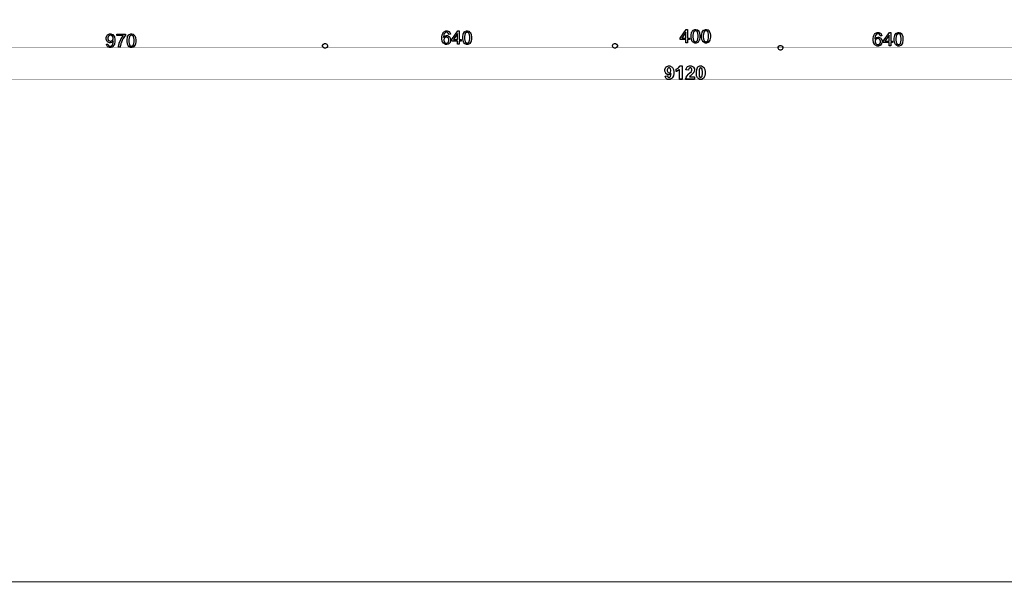
# Model space of a CAD drawing. Extents: x 3.7 to 46.3, y 3 to 33.4.
# Drawn here: x 19 to 27.7, y 3 to 8 of the extents above; entities that cross this region are included whole.
import ezdxf

# ---------------------------------------------------------------- set-up
doc = ezdxf.new("R2010")
doc.units = 0
doc.header["$MEASUREMENT"] = 0

msp = doc.modelspace()

# ---------------------------------------------------------------- linework, layer by layer
at = {"color": 0, "const_width": 0.00787}
for points in [[(3.7487, 33.3879), (3.7487, 3.0455), (46.2762, 3.0455), (46.2762, 33.3879), (3.7487, 33.3879)], [(21.6759, 7.8161), (21.6796, 7.8161), (21.6907, 7.81), (21.697, 7.7987), (21.697, 7.795), (21.697, 7.7914), (21.6907, 7.7801), (21.6796, 7.774), (21.6759, 7.774), (21.6721, 7.774), (21.661, 7.7801), (21.6548, 7.7914), (21.6548, 7.795), (21.6548, 7.7987), (21.661, 7.81), (21.6721, 7.8161), (21.6759, 7.8161)], [(24.2445, 7.8166), (24.2482, 7.8166), (24.2594, 7.8105), (24.2656, 7.7994), (24.2656, 7.7957), (24.2656, 7.7919), (24.2594, 7.7808), (24.2482, 7.7745), (24.2445, 7.7745), (24.2408, 7.7745), (24.2295, 7.7808), (24.2234, 7.7919), (24.2234, 7.7957), (24.2234, 7.7994), (24.2295, 7.8105), (24.2408, 7.8166), (24.2445, 7.8166)], [(25.7102, 7.8002), (25.7138, 7.8002), (25.7251, 7.7941), (25.7313, 7.7829), (25.7313, 7.7791), (25.7313, 7.7755), (25.7251, 7.7643), (25.7138, 7.758), (25.7102, 7.758), (25.7064, 7.758), (25.6952, 7.7643), (25.6891, 7.7755), (25.6891, 7.7791), (25.6891, 7.7829), (25.6952, 7.7941), (25.7064, 7.8002), (25.7102, 7.8002)]]:
    msp.add_lwpolyline(points, close=True, dxfattribs=at)
at = {"color": 0}
for points in [[(24.8732, 7.8227), (24.8732, 7.8509), (24.822, 7.8509), (24.822, 7.8644), (24.876, 7.9412), (24.888, 7.9412), (24.888, 7.8644), (24.9041, 7.8644), (24.9041, 7.8509), (24.888, 7.8509), (24.888, 7.8227), (24.8732, 7.8227)], [(24.9194, 7.8811), (24.9194, 7.8895), (24.923, 7.9129), (24.9237, 7.915), (24.9244, 7.917), (24.9351, 7.9336), (24.9366, 7.9347), (24.938, 7.9359), (24.953, 7.9418), (24.958, 7.9418), (24.9621, 7.9418), (24.9735, 7.9386), (24.9748, 7.9379), (24.9759, 7.9373), (24.9859, 7.928), (24.9867, 7.9269), (24.9874, 7.9257), (24.9934, 7.9108), (24.9938, 7.9091), (24.9944, 7.9073), (24.9966, 7.8876), (24.9966, 7.8811), (24.9966, 7.8726), (24.993, 7.8495), (24.9923, 7.8475), (24.9916, 7.8454), (24.9809, 7.8289), (24.9795, 7.8277), (24.9781, 7.8265), (24.963, 7.8208), (24.958, 7.8208), (24.9512, 7.8208), (24.9326, 7.8308), (24.9309, 7.8329), (24.9289, 7.8354), (24.9223, 7.8525), (24.9194, 7.8739), (24.9194, 7.8811)], [(25.012, 7.8811), (25.012, 7.8895), (25.0156, 7.9129), (25.0163, 7.915), (25.017, 7.917), (25.0277, 7.9336), (25.0291, 7.9347), (25.0306, 7.9359), (25.0456, 7.9418), (25.0506, 7.9418), (25.0548, 7.9418), (25.0662, 7.9386), (25.0673, 7.9379), (25.0685, 7.9373), (25.0784, 7.928), (25.0792, 7.9269), (25.0801, 7.9257), (25.086, 7.9108), (25.0864, 7.9091), (25.0869, 7.9073), (25.0892, 7.8876), (25.0892, 7.8811), (25.0892, 7.8726), (25.0856, 7.8495), (25.0849, 7.8475), (25.0842, 7.8454), (25.0735, 7.8289), (25.0721, 7.8277), (25.0708, 7.8265), (25.0556, 7.8208), (25.0506, 7.8208), (25.0438, 7.8208), (25.0252, 7.8308), (25.0235, 7.8329), (25.0216, 7.8354), (25.0149, 7.8525), (25.012, 7.8739), (25.012, 7.8811)], [(19.7391, 7.8107), (19.753, 7.8118), (19.7532, 7.8101), (19.7589, 7.7983), (19.7598, 7.7975), (19.7606, 7.7968), (19.7698, 7.7932), (19.7728, 7.7932), (19.7757, 7.7932), (19.7837, 7.7957), (19.7845, 7.7962), (19.7853, 7.7966), (19.7923, 7.8036), (19.7927, 7.8044), (19.7932, 7.8052), (19.7978, 7.8168), (19.7981, 7.8183), (19.7985, 7.8197), (19.8003, 7.8319), (19.8003, 7.8359), (19.8003, 7.8366), (19.8002, 7.8386), (19.8002, 7.8389), (19.7995, 7.8377), (19.7896, 7.8283), (19.7884, 7.8276), (19.7871, 7.8269), (19.7759, 7.8233), (19.7721, 7.8233), (19.7659, 7.8233), (19.7488, 7.8322), (19.7471, 7.834), (19.7455, 7.8357), (19.737, 7.8555), (19.737, 7.8622), (19.737, 7.8694), (19.7459, 7.8893), (19.7476, 7.8909), (19.7494, 7.8929), (19.7681, 7.9023), (19.7744, 7.9023), (19.7795, 7.9023), (19.7938, 7.8971), (19.7953, 7.8959), (19.7969, 7.895), (19.8091, 7.8801), (19.8099, 7.8782), (19.8107, 7.8764), (19.8149, 7.8527), (19.8149, 7.8448), (19.8149, 7.8357), (19.8107, 7.8108), (19.8099, 7.8086), (19.8091, 7.8064), (19.7969, 7.7893), (19.7953, 7.7882), (19.7937, 7.787), (19.7777, 7.7812), (19.7724, 7.7812), (19.7667, 7.7812), (19.7512, 7.7875), (19.7498, 7.7889), (19.7482, 7.7901), (19.7394, 7.8083), (19.7391, 7.8107)], [(19.7987, 7.863), (19.7987, 7.8679), (19.793, 7.8815), (19.7919, 7.8827), (19.7908, 7.884), (19.7795, 7.8901), (19.7759, 7.8901), (19.7716, 7.8901), (19.7603, 7.8834), (19.7591, 7.882), (19.7578, 7.8808), (19.752, 7.8665), (19.752, 7.8618), (19.752, 7.8571), (19.7576, 7.8444), (19.7587, 7.8433), (19.7598, 7.842), (19.7716, 7.8361), (19.7756, 7.8361), (19.7798, 7.8361), (19.791, 7.842), (19.7921, 7.8433), (19.7932, 7.8444), (19.7987, 7.8584), (19.7987, 7.863)], [(19.8305, 7.8862), (19.8305, 7.9001), (19.9073, 7.9001), (19.9073, 7.8889), (19.9053, 7.8868), (19.8866, 7.8601), (19.8848, 7.8568), (19.8828, 7.8534), (19.8688, 7.8193), (19.8678, 7.8157), (19.867, 7.8133), (19.8623, 7.7861), (19.8621, 7.7832), (19.8471, 7.7832), (19.8471, 7.7916), (19.8517, 7.8137), (19.8526, 7.8171), (19.8535, 7.8202), (19.8662, 7.8521), (19.8678, 7.8552), (19.8694, 7.8583), (19.8867, 7.8841), (19.8887, 7.8862), (19.8305, 7.8862)], [(19.9221, 7.8415), (19.9221, 7.85), (19.9257, 7.8733), (19.9266, 7.8754), (19.9273, 7.8776), (19.938, 7.894), (19.9394, 7.8951), (19.9407, 7.8964), (19.9558, 7.9023), (19.9609, 7.9023), (19.9651, 7.9023), (19.9763, 7.899), (19.9776, 7.8984), (19.9787, 7.8977), (19.9887, 7.8886), (19.9895, 7.8873), (19.9902, 7.8861), (19.9963, 7.8712), (19.9966, 7.8696), (19.9971, 7.8677), (19.9995, 7.848), (19.9995, 7.8415), (19.9995, 7.8332), (19.9959, 7.81), (19.9951, 7.8079), (19.9944, 7.8058), (19.9837, 7.7893), (19.9823, 7.7882), (19.9809, 7.787), (19.9659, 7.7812), (19.9609, 7.7812), (19.9541, 7.7812), (19.9353, 7.7914), (19.9337, 7.7933), (19.9319, 7.7958), (19.9251, 7.8129), (19.9221, 7.8344), (19.9221, 7.8415)], [(19.9371, 7.8415), (19.9371, 7.8318), (19.9427, 7.8043), (19.9439, 7.8027), (19.9451, 7.8011), (19.9569, 7.7932), (19.9609, 7.7932), (19.9651, 7.7932), (19.9766, 7.8012), (19.9777, 7.8029), (19.9788, 7.8045), (19.9845, 7.8323), (19.9845, 7.8415), (19.9845, 7.8514), (19.9788, 7.879), (19.9777, 7.8805), (19.9766, 7.8822), (19.9646, 7.8901), (19.9606, 7.8901), (19.9566, 7.8901), (19.9455, 7.883), (19.9445, 7.8816), (19.9433, 7.8798), (19.9371, 7.8511), (19.9371, 7.8415)], [(22.7869, 7.899), (22.7723, 7.8979), (22.772, 7.8993), (22.7674, 7.9097), (22.7669, 7.9104), (22.7659, 7.9115), (22.7555, 7.9165), (22.7521, 7.9165), (22.7491, 7.9165), (22.7409, 7.9133), (22.7399, 7.9126), (22.7388, 7.9118), (22.7298, 7.8997), (22.7291, 7.898), (22.7285, 7.8965), (22.7251, 7.8736), (22.7251, 7.8707), (22.7259, 7.872), (22.7367, 7.8818), (22.738, 7.8825), (22.7392, 7.883), (22.7502, 7.8864), (22.7538, 7.8864), (22.7601, 7.8864), (22.7769, 7.8775), (22.7785, 7.8757), (22.7803, 7.8739), (22.7888, 7.8544), (22.7888, 7.8479), (22.7888, 7.8427), (22.7848, 7.8289), (22.7841, 7.8273), (22.7832, 7.8258), (22.7721, 7.8134), (22.7707, 7.8126), (22.7694, 7.8116), (22.756, 7.8076), (22.7517, 7.8076), (22.7444, 7.8076), (22.7241, 7.8187), (22.7221, 7.8211), (22.7203, 7.8232), (22.7135, 7.8386), (22.7106, 7.8584), (22.7106, 7.8651), (22.7106, 7.8725), (22.7138, 7.8947), (22.7212, 7.9123), (22.7233, 7.915), (22.7251, 7.9172), (22.746, 7.9287), (22.753, 7.9287), (22.7587, 7.9287), (22.7745, 7.9219), (22.776, 7.9207), (22.7776, 7.9193), (22.7864, 7.9012), (22.7869, 7.899)], [(22.7274, 7.8479), (22.7274, 7.8444), (22.7301, 7.8347), (22.7306, 7.8336), (22.7312, 7.8325), (22.7385, 7.8237), (22.7395, 7.8232), (22.7405, 7.8226), (22.7487, 7.8195), (22.7514, 7.8195), (22.7555, 7.8195), (22.7662, 7.8257), (22.7673, 7.8269), (22.7684, 7.8282), (22.7738, 7.8423), (22.7738, 7.8471), (22.7738, 7.8519), (22.7687, 7.8652), (22.7676, 7.8664), (22.7664, 7.8676), (22.7546, 7.8736), (22.7508, 7.8736), (22.7466, 7.8736), (22.7353, 7.8676), (22.7341, 7.8664), (22.733, 7.8652), (22.7274, 7.8523), (22.7274, 7.8479)], [(22.8503, 7.8095), (22.8503, 7.8377), (22.7992, 7.8377), (22.7992, 7.8512), (22.8533, 7.928), (22.8652, 7.928), (22.8652, 7.8512), (22.8812, 7.8512), (22.8812, 7.8377), (22.8652, 7.8377), (22.8652, 7.8095), (22.8503, 7.8095)], [(22.8503, 7.8512), (22.8503, 7.9048), (22.8135, 7.8512), (22.8503, 7.8512)], [(22.8966, 7.8679), (22.8966, 7.8764), (22.9001, 7.8997), (22.9009, 7.9018), (22.9016, 7.9039), (22.9123, 7.9204), (22.9137, 7.9215), (22.9151, 7.9227), (22.9301, 7.9287), (22.9352, 7.9287), (22.9394, 7.9287), (22.9508, 7.9254), (22.9519, 7.9247), (22.9531, 7.9241), (22.963, 7.9148), (22.9638, 7.9137), (22.9646, 7.9125), (22.9706, 7.8976), (22.971, 7.8959), (22.9714, 7.8941), (22.9738, 7.8744), (22.9738, 7.8679), (22.9738, 7.8595), (22.9702, 7.8364), (22.9695, 7.8343), (22.9688, 7.8322), (22.9581, 7.8157), (22.9566, 7.8145), (22.9552, 7.8133), (22.9402, 7.8076), (22.9352, 7.8076), (22.9284, 7.8076), (22.9098, 7.8176), (22.908, 7.8197), (22.9062, 7.8222), (22.8994, 7.8393), (22.8966, 7.8608), (22.8966, 7.8679)], [(22.9114, 7.8679), (22.9114, 7.8582), (22.9171, 7.8307), (22.9182, 7.829), (22.9194, 7.8275), (22.9312, 7.8195), (22.9352, 7.8195), (22.9394, 7.8195), (22.9509, 7.8276), (22.9521, 7.8293), (22.9531, 7.8309), (22.9588, 7.8587), (22.9588, 7.8679), (22.9588, 7.8776), (22.9531, 7.9054), (22.9521, 7.9069), (22.9509, 7.9086), (22.9389, 7.9165), (22.9349, 7.9165), (22.9309, 7.9165), (22.9199, 7.9094), (22.9189, 7.908), (22.9177, 7.9062), (22.9114, 7.8775), (22.9114, 7.8679)], [(24.8732, 7.8644), (24.8732, 7.918), (24.8363, 7.8644), (24.8732, 7.8644)], [(24.9344, 7.8811), (24.9344, 7.8714), (24.9399, 7.8439), (24.941, 7.8422), (24.9423, 7.8407), (24.9541, 7.8327), (24.958, 7.8327), (24.9623, 7.8327), (24.9738, 7.8408), (24.9749, 7.8425), (24.976, 7.8441), (24.9817, 7.8719), (24.9817, 7.8811), (24.9817, 7.8908), (24.976, 7.9186), (24.9749, 7.9201), (24.9738, 7.9218), (24.9617, 7.9297), (24.9578, 7.9297), (24.9538, 7.9297), (24.9427, 7.9226), (24.9417, 7.9212), (24.9405, 7.9194), (24.9344, 7.8907), (24.9344, 7.8811)], [(25.027, 7.8811), (25.027, 7.8714), (25.0326, 7.8439), (25.0337, 7.8422), (25.0348, 7.8407), (25.0467, 7.8327), (25.0506, 7.8327), (25.0549, 7.8327), (25.0663, 7.8408), (25.0676, 7.8425), (25.0687, 7.8441), (25.0742, 7.8719), (25.0742, 7.8811), (25.0742, 7.8908), (25.0687, 7.9186), (25.0676, 7.9201), (25.0663, 7.9218), (25.0544, 7.9297), (25.0503, 7.9297), (25.0464, 7.9297), (25.0353, 7.9226), (25.0344, 7.9212), (25.0331, 7.9194), (25.027, 7.8907), (25.027, 7.8811)], [(26.6088, 7.8858), (26.5942, 7.8847), (26.5939, 7.8861), (26.5894, 7.8965), (26.5888, 7.8972), (26.5878, 7.8983), (26.5774, 7.9033), (26.5741, 7.9033), (26.571, 7.9033), (26.5628, 7.9001), (26.5619, 7.8994), (26.5607, 7.8986), (26.5517, 7.8865), (26.551, 7.8848), (26.5503, 7.8833), (26.547, 7.8605), (26.5469, 7.8575), (26.5478, 7.8589), (26.5587, 7.8686), (26.5599, 7.8693), (26.5612, 7.87), (26.5721, 7.8732), (26.5758, 7.8732), (26.582, 7.8732), (26.5988, 7.8643), (26.6005, 7.8625), (26.6023, 7.8608), (26.6108, 7.8412), (26.6108, 7.8347), (26.6108, 7.8296), (26.6067, 7.8157), (26.6059, 7.8141), (26.6052, 7.8126), (26.5941, 7.8002), (26.5927, 7.7994), (26.5913, 7.7984), (26.578, 7.7944), (26.5737, 7.7944), (26.5663, 7.7944), (26.546, 7.8055), (26.5441, 7.8079), (26.5423, 7.81), (26.5355, 7.8254), (26.5326, 7.8452), (26.5326, 7.8519), (26.5326, 7.8593), (26.5358, 7.8815), (26.5431, 7.8991), (26.5452, 7.9018), (26.547, 7.904), (26.568, 7.9155), (26.5749, 7.9155), (26.5806, 7.9155), (26.5964, 7.9087), (26.598, 7.9075), (26.5995, 7.9061), (26.6084, 7.888), (26.6088, 7.8858)], [(26.5494, 7.8347), (26.5494, 7.8312), (26.552, 7.8215), (26.5526, 7.8204), (26.5531, 7.8193), (26.5605, 7.8105), (26.5614, 7.81), (26.5624, 7.8094), (26.5706, 7.8064), (26.5734, 7.8064), (26.5774, 7.8064), (26.5881, 7.8125), (26.5892, 7.8137), (26.5903, 7.815), (26.5957, 7.8291), (26.5957, 7.8339), (26.5957, 7.8387), (26.5906, 7.8521), (26.5895, 7.8532), (26.5884, 7.8544), (26.5766, 7.8604), (26.5727, 7.8604), (26.5685, 7.8604), (26.5573, 7.8544), (26.556, 7.8532), (26.5549, 7.8521), (26.5494, 7.8391), (26.5494, 7.8347)], [(26.6723, 7.7964), (26.6723, 7.8246), (26.621, 7.8246), (26.621, 7.838), (26.6752, 7.9148), (26.687, 7.9148), (26.687, 7.838), (26.7031, 7.838), (26.7031, 7.8246), (26.687, 7.8246), (26.687, 7.7964), (26.6723, 7.7964)], [(26.6723, 7.838), (26.6723, 7.8916), (26.6355, 7.838), (26.6723, 7.838)], [(26.7185, 7.8547), (26.7185, 7.8632), (26.722, 7.8865), (26.7228, 7.8886), (26.7235, 7.8908), (26.7342, 7.9072), (26.7356, 7.9083), (26.737, 7.9096), (26.752, 7.9155), (26.7571, 7.9155), (26.7613, 7.9155), (26.7726, 7.9122), (26.7738, 7.9116), (26.7751, 7.9109), (26.7849, 7.9016), (26.7858, 7.9005), (26.7864, 7.8993), (26.7926, 7.8844), (26.793, 7.8827), (26.7934, 7.8809), (26.7958, 7.8612), (26.7958, 7.8547), (26.7958, 7.8464), (26.7921, 7.8232), (26.7914, 7.8211), (26.7908, 7.819), (26.7801, 7.8025), (26.7785, 7.8014), (26.7771, 7.8002), (26.7621, 7.7944), (26.7571, 7.7944), (26.7503, 7.7944), (26.7317, 7.8044), (26.7299, 7.8065), (26.7281, 7.809), (26.7213, 7.8261), (26.7185, 7.8476), (26.7185, 7.8547)], [(26.7334, 7.8547), (26.7334, 7.845), (26.7391, 7.8175), (26.7402, 7.8158), (26.7413, 7.8143), (26.7531, 7.8064), (26.7571, 7.8064), (26.7613, 7.8064), (26.7728, 7.8144), (26.7741, 7.8161), (26.7751, 7.8177), (26.7808, 7.8455), (26.7808, 7.8547), (26.7808, 7.8644), (26.7751, 7.8922), (26.7741, 7.8937), (26.7728, 7.8954), (26.7609, 7.9033), (26.7569, 7.9033), (26.7528, 7.9033), (26.7419, 7.8962), (26.7409, 7.8948), (26.7396, 7.893), (26.7334, 7.8643), (26.7334, 7.8547)], [(24.688, 7.5275), (24.7101, 7.5295), (24.7102, 7.5284), (24.7138, 7.5202), (24.7144, 7.5198), (24.7149, 7.5193), (24.7212, 7.5165), (24.7233, 7.5165), (24.7263, 7.5165), (24.7344, 7.5219), (24.7352, 7.523), (24.736, 7.5241), (24.7413, 7.5464), (24.7416, 7.5497), (24.7402, 7.5482), (24.7251, 7.54), (24.7201, 7.54), (24.7141, 7.54), (24.6977, 7.5489), (24.696, 7.5507), (24.6942, 7.5525), (24.6857, 7.572), (24.6857, 7.5786), (24.6857, 7.5859), (24.6946, 7.6059), (24.6964, 7.6077), (24.6982, 7.6095), (24.7173, 7.619), (24.7238, 7.619), (24.7312, 7.619), (24.7516, 7.6072), (24.7535, 7.6048), (24.7553, 7.6026), (24.762, 7.5865), (24.7649, 7.5659), (24.7649, 7.5591), (24.7649, 7.5521), (24.762, 7.5309), (24.7549, 7.5144), (24.7528, 7.5121), (24.7508, 7.5095), (24.7288, 7.4976), (24.7216, 7.4976), (24.7159, 7.4976), (24.7005, 7.5039), (24.6989, 7.5051), (24.6976, 7.5064), (24.6884, 7.525), (24.688, 7.5275)], [(24.7396, 7.5769), (24.7396, 7.5811), (24.7355, 7.5929), (24.7346, 7.5939), (24.7337, 7.5948), (24.7256, 7.6001), (24.7228, 7.6001), (24.7202, 7.6001), (24.713, 7.5959), (24.7123, 7.5951), (24.7116, 7.5943), (24.7081, 7.5825), (24.7081, 7.5786), (24.7081, 7.5744), (24.7119, 7.5627), (24.7127, 7.5619), (24.7134, 7.5609), (24.7213, 7.5565), (24.7239, 7.5565), (24.7267, 7.5565), (24.7342, 7.5608), (24.7351, 7.5616), (24.7358, 7.5626), (24.7396, 7.5733), (24.7396, 7.5769)], [(24.8385, 7.4998), (24.8155, 7.4998), (24.8155, 7.5854), (24.8134, 7.5834), (24.7889, 7.5691), (24.7862, 7.5682), (24.7862, 7.5889), (24.7877, 7.5893), (24.8039, 7.5986), (24.8057, 7.5998), (24.8074, 7.6012), (24.8192, 7.6172), (24.8198, 7.619), (24.8385, 7.619), (24.8385, 7.4998)], [(24.9495, 7.5211), (24.9495, 7.4998), (24.8699, 7.4998), (24.8701, 7.5019), (24.8766, 7.5208), (24.8777, 7.5226), (24.8788, 7.5244), (24.8999, 7.548), (24.9031, 7.5511), (24.9058, 7.5534), (24.9214, 7.5695), (24.922, 7.5704), (24.9228, 7.5715), (24.9267, 7.5811), (24.9267, 7.5843), (24.9267, 7.5872), (24.9234, 7.5951), (24.9227, 7.5958), (24.9219, 7.5965), (24.9139, 7.6001), (24.9113, 7.6001), (24.9085, 7.6001), (24.9007, 7.5965), (24.9001, 7.5958), (24.8994, 7.5951), (24.8953, 7.5832), (24.8953, 7.5815), (24.8726, 7.5839), (24.8728, 7.5869), (24.8835, 7.6093), (24.8853, 7.6108), (24.8871, 7.6121), (24.9058, 7.619), (24.912, 7.619), (24.9188, 7.619), (24.9377, 7.6109), (24.9394, 7.6094), (24.941, 7.6079), (24.9495, 7.5915), (24.9495, 7.5859), (24.9495, 7.5822), (24.947, 7.572), (24.9464, 7.5708), (24.946, 7.5695), (24.9387, 7.5568), (24.9376, 7.5554), (24.9369, 7.5545), (24.9244, 7.542), (24.9227, 7.5404), (24.9209, 7.5387), (24.9096, 7.5279), (24.9092, 7.5275), (24.9087, 7.5268), (24.9046, 7.5216), (24.9044, 7.5211), (24.9495, 7.5211)], [(25.0038, 7.619), (25.0105, 7.619), (25.0291, 7.6084), (25.0306, 7.6064), (25.0326, 7.604), (25.0395, 7.5872), (25.0424, 7.5655), (25.0424, 7.5582), (25.0424, 7.5511), (25.0394, 7.5294), (25.0326, 7.5125), (25.0306, 7.5101), (25.0291, 7.508), (25.0101, 7.4979), (25.0038, 7.4979), (24.9969, 7.4979), (24.9777, 7.5089), (24.976, 7.5111), (24.9742, 7.5133), (24.968, 7.5297), (24.9653, 7.5512), (24.9653, 7.5584), (24.9653, 7.5657), (24.9683, 7.5873), (24.9749, 7.6043), (24.9769, 7.6068), (24.9785, 7.6087), (24.9974, 7.619), (25.0038, 7.619)], [(25.0038, 7.6001), (25.0019, 7.6001), (24.9969, 7.5977), (24.9963, 7.5973), (24.9959, 7.5969), (24.9919, 7.5891), (24.9916, 7.5879), (24.9912, 7.5865), (24.9892, 7.5654), (24.9892, 7.5582), (24.9892, 7.5511), (24.9909, 7.5309), (24.9912, 7.5295), (24.9916, 7.5283), (24.9959, 7.5197), (24.9963, 7.5191), (24.9969, 7.5187), (25.002, 7.5168), (25.0038, 7.5168), (25.0056, 7.5168), (25.0106, 7.519), (25.0112, 7.5194), (25.0117, 7.5198), (25.0159, 7.5276), (25.0162, 7.5287), (25.0164, 7.5301), (25.0185, 7.5512), (25.0185, 7.5582), (25.0185, 7.5654), (25.0169, 7.5857), (25.0166, 7.5869), (25.0162, 7.5882), (25.0117, 7.5969), (25.0112, 7.5973), (25.0106, 7.5977), (25.0055, 7.6001), (25.0038, 7.6001)]]:
    msp.add_lwpolyline(points, close=True, dxfattribs=at)
at = {"color": 0, "const_width": 0.003}
for points in [[(43.2777, 7.7811), (6.8425, 7.7811)], [(43.3096, 7.494), (6.8503, 7.494)]]:
    msp.add_lwpolyline(points, dxfattribs=at)
at = {"color": 0}
for points in [[(21.6759, 7.8161), (21.6796, 7.8161), (21.6907, 7.81), (21.697, 7.7987), (21.697, 7.795), (21.697, 7.7914), (21.6907, 7.7801), (21.6796, 7.774), (21.6759, 7.774), (21.6721, 7.774), (21.661, 7.7801), (21.6548, 7.7914), (21.6548, 7.795), (21.6548, 7.7987), (21.661, 7.81), (21.6721, 7.8161), (21.6759, 7.8161)], [(24.2445, 7.8166), (24.2482, 7.8166), (24.2594, 7.8105), (24.2656, 7.7994), (24.2656, 7.7957), (24.2656, 7.7919), (24.2594, 7.7808), (24.2482, 7.7745), (24.2445, 7.7745), (24.2408, 7.7745), (24.2295, 7.7808), (24.2234, 7.7919), (24.2234, 7.7957), (24.2234, 7.7994), (24.2295, 7.8105), (24.2408, 7.8166), (24.2445, 7.8166)], [(25.7102, 7.8002), (25.7138, 7.8002), (25.7251, 7.7941), (25.7313, 7.7829), (25.7313, 7.7791), (25.7313, 7.7755), (25.7251, 7.7643), (25.7138, 7.758), (25.7102, 7.758), (25.7064, 7.758), (25.6952, 7.7643), (25.6891, 7.7755), (25.6891, 7.7791), (25.6891, 7.7829), (25.6952, 7.7941), (25.7064, 7.8002), (25.7102, 7.8002)]]:
    msp.add_lwpolyline(points, dxfattribs=at)

doc.saveas('drawing.dxf')
